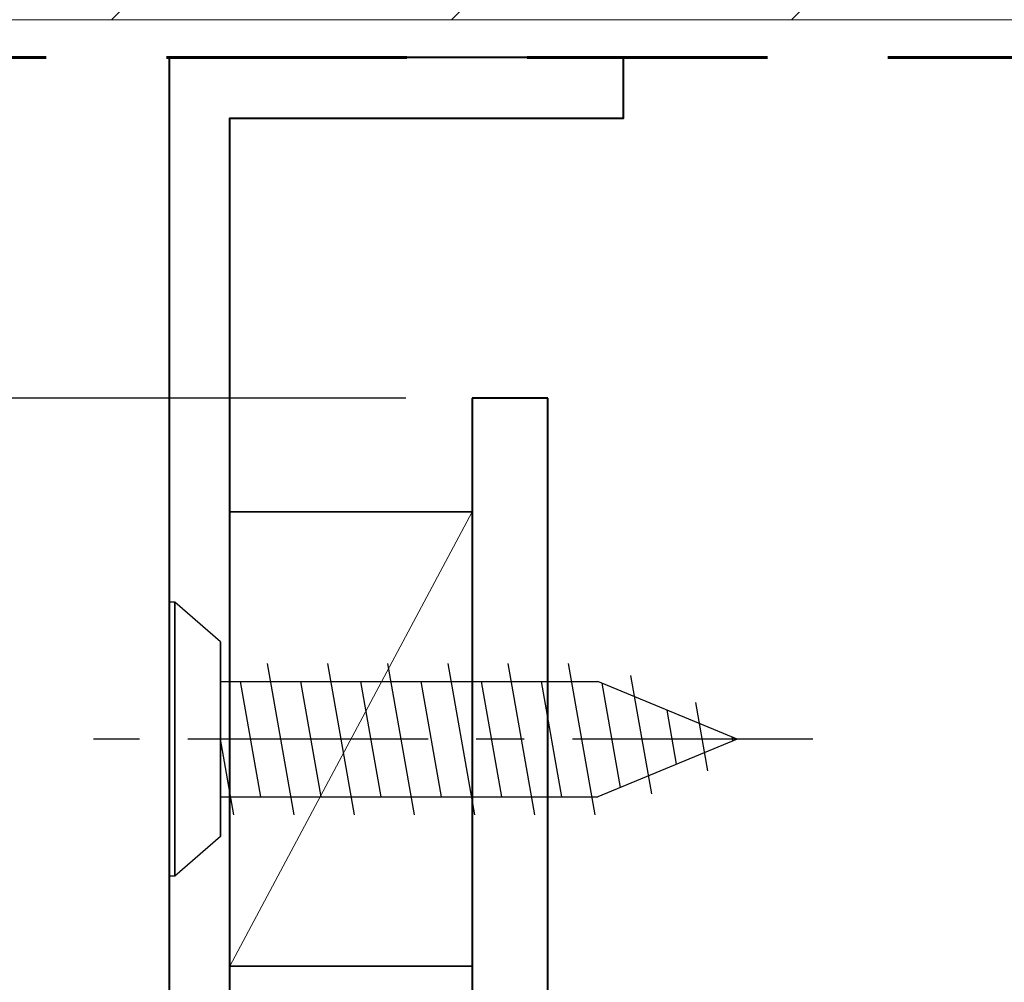
# Model space of a CAD drawing. Units: millimetres. Extents: x 1711 to 7412, y -51 to 524.
# Drawn here: x 7207 to 7233, y 439 to 465 of the extents above; entities that cross this region are included whole.
import ezdxf

# ---------------------------------------------------------------- set-up
doc = ezdxf.new("R2010")
doc.units = ezdxf.units.MM
doc.linetypes.add('CENTER', pattern=[50.8, 31.75, -6.35, 6.35, -6.35])
doc.linetypes.add('HIDDEN', pattern=[9.525, 6.35, -3.175])
doc.layers.get('DEFPOINTS').update_dxf_attribs({"color": 5})
doc.layers.add('SCREW', color=2, linetype='Continuous')
for name, color, linetype, lineweight in [('TCL00 bold', 4, 'Continuous', 60), ('TCL01 thick', 6, 'Continuous', 20), ('TCL02 thin', 1, 'Continuous', 9), ('TCL07 dim', 7, 'Continuous', 20), ('TCL09 extrusion', 3, 'Continuous', 40), ('TCL10 parts', 2, 'Continuous', 35)]:
    doc.layers.add(name, color=color, linetype=linetype, lineweight=lineweight)
doc.styles.add('Nic', font='isocpeur.ttf')
doc.dimstyles.new('1-001', dxfattribs={"dimtxt": 4, "dimasz": 3.9995, "dimexe": 1.25, "dimexo": 1.75, "dimgap": 1, "dimtad": 1, "dimdec": 0, "dimzin": 0, "dimdsep": 46, "dimtxsty": 'Nic', "dimcen": 5, "dimclrd": 8, "dimclre": 8, "dimadec": 1, "dimazin": 0, "dimtfac": 1, "dimtdec": 0, "dimtofl": 0, "dimtmove": 0, "dimatfit": 3, "dimfxl": 1, "dimtolj": 1, "dimtzin": 0, "dimarcsym": 0})

# ---------------------------------------------------------------- blocks, each defined once
blk = doc.blocks.new('*D760')
at = {"layer": 'DEFPOINTS', "color": 0, "transparency": 16777216}
for p in [(7150.559, 464.864), (7182.915, 464.864), (7218.559, 454.864)]:
    blk.add_point(p, dxfattribs=at)
at = {"layer": 'TCL07 dim', "color": 8, "lineweight": -2, "transparency": 16777216}
for p, q in [((7181.165, 464.864), (7149.309, 464.864)), ((7150.559, 458.863), (7150.559, 460.864)), ((7216.809, 454.864), (7149.309, 454.864))]:
    blk.add_line(p, q, dxfattribs=at)
at = {"layer": 'TCL07 dim', "color": 8, "transparency": 16777216}
for points in [[(7149.892, 460.864), (7151.226, 460.864), (7150.559, 464.864)], [(7149.892, 458.863), (7151.226, 458.863), (7150.559, 454.864)]]:
    blk.add_solid(points, dxfattribs=at)
at = {"layer": 'TCL07 dim', "color": 0, "transparency": 16777216, "insert": (7147.559, 459.864), "char_height": 4, "attachment_point": 5, "rotation": 90, "style": 'Nic'}
blk.add_mtext('\\A1;10', dxfattribs=at)
blk = doc.blocks.new('STRUCTURE1')
at = {"layer": 'TCL02 thin'}
h = blk.add_hatch(dxfattribs=at)
h.set_pattern_fill('ANSI31', color=256, scale=2)
edge = h.paths.add_edge_path()
edge.add_ellipse((717.869, 515.11), major_axis=(-65, 0), ratio=0.476923, start_angle=0, end_angle=180, ccw=False)
edge.add_line((652.869, 515.11), (642.869, 515.11))
edge.add_line((642.869, 515.11), (642.869, 475.72))
edge.add_line((642.869, 475.72), (792.869, 475.72))
edge.add_line((792.869, 475.72), (792.869, 515.11))
edge.add_line((792.869, 515.11), (782.869, 515.11))
at = {"layer": 'TCL01 thick'}
blk.add_lwpolyline([(642.869, 518.175), (642.869, 475.72), (792.869, 475.72), (792.869, 518.175)], dxfattribs=at)
blk = doc.blocks.new('*D758')
at = {"layer": 'DEFPOINTS', "color": 0, "transparency": 16777216}
for p in [(7150.559, 454.864), (7218.559, 454.864), (7210.559, 298.914)]:
    blk.add_point(p, dxfattribs=at)
at = {"layer": 'TCL07 dim', "color": 8, "lineweight": -2, "transparency": 16777216}
for p, q in [((7216.809, 454.864), (7149.309, 454.864)), ((7150.559, 302.913), (7150.559, 450.864)), ((7208.809, 298.914), (7149.309, 298.914))]:
    blk.add_line(p, q, dxfattribs=at)
at = {"layer": 'TCL07 dim', "color": 8, "transparency": 16777216}
for points in [[(7149.892, 450.864), (7151.226, 450.864), (7150.559, 454.864)], [(7149.892, 302.913), (7151.226, 302.913), (7150.559, 298.914)]]:
    blk.add_solid(points, dxfattribs=at)
at = {"layer": 'TCL07 dim', "color": 0, "transparency": 16777216, "insert": (7147.559, 376.889), "char_height": 4, "attachment_point": 5, "rotation": 90, "style": 'Nic'}
blk.add_mtext('\\A1;156', dxfattribs=at)
blk = doc.blocks.new('A$C45D010D1')
for p, q in [((-0.155, 3.62), (-0.155, -3.62)), ((-1.36, 2.572), (-1.36, -2.572))]:
    blk.add_line(p, q)
at = {"layer": 'SCREW', "color": 7}
for p, q in [((-1.36, 2.572), (-0.155, 3.62)), ((-0.155, 3.62), (0, 3.62)), ((0, -3.62), (0, 3.62)), ((-11.252, 2), (-10.547, -2)), ((-9.662, 2), (-8.957, -2)), ((-8.072, 2), (-7.367, -2)), ((-6.482, 2), (-5.777, -2)), ((-4.892, 2), (-4.187, -2)), ((-3.302, 2), (-2.597, -2)), ((-1.712, 2), (-1.36, 0)), ((-15, 0), (-11.318, 1.525)), ((-12.745, 1.448), (-12.194, -1.676)), ((-1.36, 1.525), (-11.318, 1.525)), ((-14.227, 0.834), (-13.909, -0.966)), ((-15, 0), (-11.318, -1.525)), ((-1.36, -1.525), (-11.318, -1.525)), ((-1.36, -2.572), (-0.155, -3.62)), ((-0.155, -3.62), (0, -3.62))]:
    blk.add_line(p, q, dxfattribs=at)
at = {"layer": 'SCREW', "color": 8}
for p, q in [((-10.374, 1.525), (-9.836, -1.525)), ((-8.784, 1.525), (-8.246, -1.525)), ((-7.194, 1.525), (-6.656, -1.525)), ((-5.604, 1.525), (-5.066, -1.525)), ((-4.014, 1.525), (-3.476, -1.525)), ((-2.424, 1.525), (-1.886, -1.525)), ((-11.92, 1.276), (-11.434, -1.477)), ((-13.401, 0.662), (-13.149, -0.767)), ((-14.883, 0.048), (-14.865, -0.056))]:
    blk.add_line(p, q, dxfattribs=at)
at = {"layer": 'SCREW', "color": 1, "linetype": 'CENTER', "ltscale": 0.2}
blk.add_line((-17, 0), (2, 0), dxfattribs=at)
blk = doc.blocks.new('*U503')
at = {"rotation": 180.0000000000002}
blk.add_blockref('A$C45D010D1', (0, 0), dxfattribs=at)
blk = doc.blocks.new('TCL-D07-02')
at = {"layer": 'TCL02 thin'}
blk.add_line((7212.159, 439.864), (7218.559, 451.864), dxfattribs=at)
at = {"layer": 'TCL09 extrusion'}
for p, q in [((7220.559, 454.864), (7218.559, 454.864)), ((7218.559, 454.864), (7218.559, 431.114)), ((7220.559, 428.664), (7220.559, 454.864))]:
    blk.add_line(p, q, dxfattribs=at)
blk.add_lwpolyline([(7210.559, 463.864), (7210.559, 433.864), (7212.159, 433.864), (7212.159, 462.264), (7222.559, 462.264), (7222.559, 463.864)], close=True, dxfattribs=at)
at = {"layer": 'TCL10 parts'}
blk.add_lwpolyline([(7212.159, 439.864), (7212.159, 451.864), (7218.559, 451.864), (7218.559, 439.864)], close=True, dxfattribs=at)
blk.add_blockref('*U503', (7210.559, 445.864), dxfattribs=at)

msp = doc.modelspace()

# ---------------------------------------------------------------- linework, layer by layer
at = {"layer": 'TCL00 bold', "linetype": 'HIDDEN'}
msp.add_lwpolyline([(7181.915, 501.162), (7181.915, 463.864), (7280.457, 463.864)], dxfattribs=at)

# ---------------------------------------------------------------- block references
at = {"layer": 'TCL02 thin'}
for name, p in [('TCL-D07-02', (0, 0)), ('STRUCTURE1', (6540.046, -10.856))]:
    msp.add_blockref(name, p, dxfattribs=at)

# ---------------------------------------------------------------- dimensions: what is measured, and where the dimension line sits
at = {"layer": 'TCL07 dim'}
for base, p1, p2, picture, middle in [((7150.559, 464.864), (7218.559, 454.864), (7182.915, 464.864), '*D760', (7147.559, 459.864)), ((7150.559, 454.864), (7210.559, 298.914), (7218.559, 454.864), '*D758', (7147.559, 376.889))]:
    dim = msp.add_linear_dim(base=base, p1=p1, p2=p2, angle=90, dimstyle='1-001', override={"dimtmove": 1}, dxfattribs=at)
    dim.commit()
    dim.dimension.update_dxf_attribs({"geometry": picture, "text_midpoint": middle})

doc.saveas('drawing.dxf')
